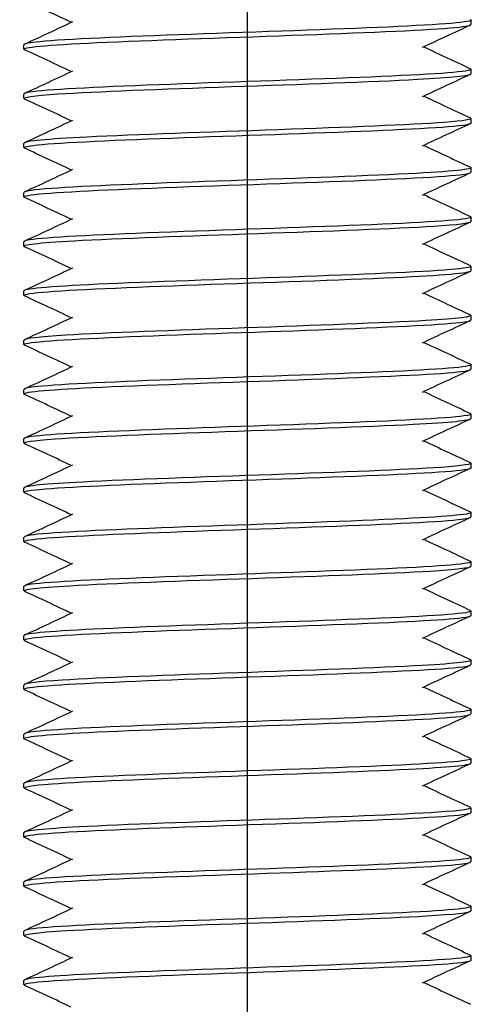
# Model space of a CAD drawing. Units: millimetres. Extents: x 3178 to 6931, y 1058 to 3333.
# Drawn here: x 3375 to 3385, y 1587 to 1609 of the extents above; entities that cross this region are included whole.
import ezdxf

# ---------------------------------------------------------------- set-up
doc = ezdxf.new("R2010")
doc.units = ezdxf.units.MM
doc.header["$LTSCALE"] = 2
doc.linetypes.add('CENTER2', pattern=[28.575, 19.05, -3.175, 3.175, -3.175])
doc.layers.get('0').update_dxf_attribs({"lineweight": 25})
doc.layers.add('TSD-ALUMINIUM', color=7, linetype='Continuous', lineweight=25)

msp = doc.modelspace()

# ---------------------------------------------------------------- linework, layer by layer
at = {"color": 1, "linetype": 'CENTER2'}
msp.add_line((3379.972, 1295.384), (3379.972, 1815.9), dxfattribs=at)
at = {"layer": 'TSD-ALUMINIUM', "color": 152}
for p, q in [((3384.972, 1609.071), (3384.972, 1609.171)), ((3374.972, 1608.521), (3374.972, 1608.621)), ((3384.972, 1607.971), (3384.972, 1608.071)), ((3374.972, 1607.421), (3374.972, 1607.521)), ((3384.972, 1606.871), (3384.972, 1606.971)), ((3374.972, 1606.321), (3374.972, 1606.421)), ((3384.972, 1605.771), (3384.972, 1605.871)), ((3374.972, 1605.221), (3374.972, 1605.321)), ((3384.972, 1604.671), (3384.972, 1604.771)), ((3374.972, 1604.121), (3374.972, 1604.221)), ((3384.972, 1603.571), (3384.972, 1603.671)), ((3374.972, 1603.021), (3374.972, 1603.121)), ((3384.972, 1602.471), (3384.972, 1602.571)), ((3374.972, 1601.921), (3374.972, 1602.021)), ((3384.972, 1601.371), (3384.972, 1601.471)), ((3374.972, 1600.821), (3374.972, 1600.921)), ((3384.972, 1600.271), (3384.972, 1600.371)), ((3374.972, 1599.721), (3374.972, 1599.821)), ((3384.972, 1599.171), (3384.972, 1599.271)), ((3374.972, 1598.621), (3374.972, 1598.721)), ((3384.972, 1598.071), (3384.972, 1598.171)), ((3374.972, 1597.521), (3374.972, 1597.621)), ((3384.972, 1596.971), (3384.972, 1597.071)), ((3374.972, 1596.421), (3374.972, 1596.521)), ((3384.972, 1595.871), (3384.972, 1595.971)), ((3374.972, 1595.321), (3374.972, 1595.421)), ((3384.972, 1594.771), (3384.972, 1594.871)), ((3374.972, 1594.221), (3374.972, 1594.321)), ((3384.972, 1593.671), (3384.972, 1593.771)), ((3374.972, 1593.121), (3374.972, 1593.221)), ((3384.972, 1592.571), (3384.972, 1592.671)), ((3374.972, 1592.021), (3374.972, 1592.121)), ((3384.972, 1591.471), (3384.972, 1591.571)), ((3374.972, 1590.921), (3374.972, 1591.021)), ((3384.972, 1590.371), (3384.972, 1590.471)), ((3374.972, 1589.821), (3374.972, 1589.921)), ((3384.972, 1589.271), (3384.972, 1589.371)), ((3374.972, 1588.721), (3374.972, 1588.821)), ((3384.972, 1588.171), (3384.972, 1588.271)), ((3374.972, 1587.621), (3374.972, 1587.721))]:
    msp.add_line(p, q, dxfattribs=at)
for points in [[(3376.029, 1609.121), (3375.682, 1609.283), (3375.334, 1609.445), (3374.986, 1609.607)], [(3384.958, 1609.184), (3384.962, 1609.182), (3384.965, 1609.18), (3384.967, 1609.179)], [(3374.986, 1608.634), (3375.346, 1608.802), (3375.706, 1608.969), (3376.065, 1609.137)], [(3384.958, 1609.057), (3384.598, 1608.89), (3384.239, 1608.722), (3383.879, 1608.554)], [(3375.326, 1608.687), (3375.093, 1608.665), (3374.979, 1608.643), (3374.981, 1608.621)], [(3376.029, 1608.021), (3375.682, 1608.183), (3375.334, 1608.345), (3374.986, 1608.507)], [(3383.915, 1608.571), (3384.263, 1608.408), (3384.61, 1608.246), (3384.958, 1608.084)], [(3384.951, 1608.084), (3384.991, 1608.066), (3384.958, 1608.049), (3384.846, 1608.031)], [(3374.986, 1607.534), (3375.346, 1607.702), (3375.706, 1607.869), (3376.065, 1608.037)], [(3384.958, 1607.957), (3384.598, 1607.79), (3384.239, 1607.622), (3383.879, 1607.454)], [(3376.029, 1606.921), (3375.682, 1607.083), (3375.334, 1607.245), (3374.986, 1607.407)], [(3383.915, 1607.471), (3384.263, 1607.308), (3384.61, 1607.146), (3384.958, 1606.984)], [(3374.986, 1606.434), (3375.346, 1606.602), (3375.706, 1606.769), (3376.065, 1606.937)], [(3384.958, 1606.857), (3384.598, 1606.69), (3384.239, 1606.522), (3383.879, 1606.354)], [(3384.968, 1606.863), (3384.971, 1606.866), (3384.972, 1606.868), (3384.972, 1606.871)], [(3374.995, 1606.307), (3374.947, 1606.329), (3375.007, 1606.35), (3375.18, 1606.371)], [(3376.029, 1605.821), (3375.682, 1605.983), (3375.334, 1606.145), (3374.986, 1606.307)], [(3383.915, 1606.371), (3384.263, 1606.208), (3384.61, 1606.046), (3384.958, 1605.884)], [(3374.986, 1605.334), (3375.346, 1605.502), (3375.706, 1605.669), (3376.065, 1605.837)], [(3384.958, 1605.757), (3384.598, 1605.59), (3384.239, 1605.422), (3383.879, 1605.254)], [(3374.988, 1605.207), (3374.975, 1605.213), (3374.97, 1605.218), (3374.973, 1605.224)], [(3376.029, 1604.721), (3375.682, 1604.883), (3375.334, 1605.045), (3374.986, 1605.207)], [(3383.915, 1605.271), (3384.263, 1605.108), (3384.61, 1604.946), (3384.958, 1604.784)], [(3384.955, 1604.784), (3384.979, 1604.773), (3384.976, 1604.763), (3384.945, 1604.752)], [(3374.986, 1604.234), (3375.346, 1604.402), (3375.706, 1604.569), (3376.065, 1604.737)], [(3384.958, 1604.657), (3384.598, 1604.49), (3384.239, 1604.322), (3383.879, 1604.154)], [(3375.102, 1604.261), (3375.016, 1604.247), (3374.975, 1604.234), (3374.978, 1604.221)], [(3376.029, 1603.621), (3375.682, 1603.783), (3375.334, 1603.945), (3374.986, 1604.107)], [(3383.915, 1604.171), (3384.263, 1604.008), (3384.61, 1603.846), (3384.958, 1603.684)], [(3374.986, 1603.134), (3375.346, 1603.302), (3375.706, 1603.469), (3376.065, 1603.637)], [(3384.958, 1603.557), (3384.598, 1603.39), (3384.239, 1603.222), (3383.879, 1603.054)], [(3376.029, 1602.521), (3375.682, 1602.683), (3375.334, 1602.845), (3374.986, 1603.007)], [(3383.915, 1603.071), (3384.263, 1602.908), (3384.61, 1602.746), (3384.958, 1602.584)], [(3374.986, 1602.034), (3375.346, 1602.202), (3375.706, 1602.369), (3376.065, 1602.537)], [(3384.958, 1602.457), (3384.598, 1602.29), (3384.239, 1602.122), (3383.879, 1601.954)], [(3384.88, 1602.437), (3384.941, 1602.448), (3384.97, 1602.459), (3384.968, 1602.471)], [(3376.029, 1601.421), (3375.682, 1601.583), (3375.334, 1601.745), (3374.986, 1601.907)], [(3383.915, 1601.971), (3384.263, 1601.808), (3384.61, 1601.646), (3384.958, 1601.484)], [(3384.958, 1601.484), (3384.965, 1601.48), (3384.97, 1601.477), (3384.971, 1601.474)], [(3374.986, 1600.934), (3375.346, 1601.102), (3375.706, 1601.269), (3376.065, 1601.437)], [(3384.958, 1601.357), (3384.598, 1601.19), (3384.239, 1601.022), (3383.879, 1600.854)], [(3376.029, 1600.321), (3375.682, 1600.483), (3375.334, 1600.645), (3374.986, 1600.807)], [(3383.915, 1600.871), (3384.263, 1600.708), (3384.61, 1600.546), (3384.958, 1600.384)], [(3384.95, 1600.384), (3384.994, 1600.365), (3384.95, 1600.345), (3384.812, 1600.326)], [(3374.986, 1599.834), (3375.346, 1600.002), (3375.706, 1600.169), (3376.065, 1600.337)], [(3384.958, 1600.257), (3384.598, 1600.09), (3384.239, 1599.922), (3383.879, 1599.754)], [(3374.988, 1599.834), (3374.977, 1599.83), (3374.973, 1599.825), (3374.973, 1599.821)], [(3376.029, 1599.221), (3375.682, 1599.383), (3375.334, 1599.545), (3374.986, 1599.707)], [(3383.915, 1599.771), (3384.263, 1599.608), (3384.61, 1599.446), (3384.958, 1599.284)], [(3374.986, 1598.734), (3375.346, 1598.902), (3375.706, 1599.069), (3376.065, 1599.237)], [(3384.958, 1599.157), (3384.598, 1598.99), (3384.239, 1598.822), (3383.879, 1598.654)], [(3376.029, 1598.121), (3375.682, 1598.283), (3375.334, 1598.445), (3374.986, 1598.607)], [(3383.915, 1598.671), (3384.263, 1598.508), (3384.61, 1598.346), (3384.958, 1598.184)], [(3374.986, 1597.634), (3375.346, 1597.802), (3375.706, 1597.969), (3376.065, 1598.137)], [(3384.958, 1598.057), (3384.598, 1597.89), (3384.239, 1597.722), (3383.879, 1597.554)], [(3374.987, 1597.507), (3374.978, 1597.511), (3374.974, 1597.515), (3374.973, 1597.519)], [(3376.029, 1597.021), (3375.682, 1597.183), (3375.334, 1597.345), (3374.986, 1597.507)], [(3383.915, 1597.571), (3384.263, 1597.408), (3384.61, 1597.246), (3384.958, 1597.084)], [(3384.954, 1597.084), (3384.982, 1597.072), (3384.974, 1597.06), (3384.929, 1597.048)], [(3374.986, 1596.534), (3375.346, 1596.702), (3375.706, 1596.869), (3376.065, 1597.037)], [(3384.958, 1596.957), (3384.598, 1596.79), (3384.239, 1596.622), (3383.879, 1596.454)], [(3375.072, 1596.556), (3375.006, 1596.544), (3374.975, 1596.532), (3374.977, 1596.521)], [(3376.029, 1595.921), (3375.682, 1596.083), (3375.334, 1596.245), (3374.986, 1596.407)], [(3383.915, 1596.471), (3384.263, 1596.308), (3384.61, 1596.146), (3384.958, 1595.984)], [(3374.986, 1595.434), (3375.346, 1595.602), (3375.706, 1595.769), (3376.065, 1595.937)], [(3384.958, 1595.857), (3384.598, 1595.69), (3384.239, 1595.522), (3383.879, 1595.354)], [(3376.029, 1594.821), (3375.682, 1594.983), (3375.334, 1595.145), (3374.986, 1595.307)], [(3383.915, 1595.371), (3384.263, 1595.208), (3384.61, 1595.046), (3384.958, 1594.884)], [(3374.986, 1594.334), (3375.346, 1594.502), (3375.706, 1594.669), (3376.065, 1594.837)], [(3384.958, 1594.757), (3384.598, 1594.59), (3384.239, 1594.422), (3383.879, 1594.254)], [(3374.99, 1594.207), (3374.965, 1594.218), (3374.969, 1594.229), (3375.003, 1594.24)], [(3376.029, 1593.721), (3375.682, 1593.883), (3375.334, 1594.045), (3374.986, 1594.207)], [(3383.915, 1594.271), (3384.263, 1594.108), (3384.61, 1593.946), (3384.958, 1593.784)], [(3384.957, 1593.784), (3384.968, 1593.779), (3384.973, 1593.774), (3384.972, 1593.769)], [(3374.986, 1593.234), (3375.346, 1593.402), (3375.706, 1593.569), (3376.065, 1593.737)], [(3384.958, 1593.657), (3384.598, 1593.49), (3384.239, 1593.322), (3383.879, 1593.154)], [(3376.029, 1592.621), (3375.682, 1592.783), (3375.334, 1592.945), (3374.986, 1593.107)], [(3383.915, 1593.171), (3384.263, 1593.008), (3384.61, 1592.846), (3384.958, 1592.684)], [(3374.986, 1592.134), (3375.346, 1592.302), (3375.706, 1592.469), (3376.065, 1592.637)], [(3384.958, 1592.557), (3384.598, 1592.39), (3384.239, 1592.222), (3383.879, 1592.054)], [(3374.979, 1592.129), (3374.974, 1592.127), (3374.972, 1592.124), (3374.973, 1592.121)], [(3376.029, 1591.521), (3375.682, 1591.683), (3375.334, 1591.845), (3374.986, 1592.007)], [(3383.915, 1592.071), (3384.263, 1591.908), (3384.61, 1591.746), (3384.958, 1591.584)], [(3374.986, 1591.034), (3375.346, 1591.202), (3375.706, 1591.369), (3376.065, 1591.537)], [(3384.958, 1591.457), (3384.598, 1591.29), (3384.239, 1591.122), (3383.879, 1590.954)], [(3384.948, 1591.453), (3384.964, 1591.459), (3384.972, 1591.465), (3384.971, 1591.471)], [(3376.029, 1590.421), (3375.682, 1590.583), (3375.334, 1590.745), (3374.986, 1590.907)], [(3383.915, 1590.971), (3384.263, 1590.808), (3384.61, 1590.646), (3384.958, 1590.484)], [(3374.986, 1589.934), (3375.346, 1590.102), (3375.706, 1590.269), (3376.065, 1590.437)], [(3384.958, 1590.357), (3384.598, 1590.19), (3384.239, 1590.022), (3383.879, 1589.854)], [(3384.632, 1590.306), (3384.856, 1590.327), (3384.965, 1590.349), (3384.963, 1590.371)], [(3374.987, 1589.807), (3374.982, 1589.81), (3374.978, 1589.812), (3374.976, 1589.814)], [(3376.029, 1589.321), (3375.682, 1589.483), (3375.334, 1589.645), (3374.986, 1589.807)], [(3383.915, 1589.871), (3384.263, 1589.708), (3384.61, 1589.546), (3384.958, 1589.384)], [(3384.953, 1589.384), (3384.985, 1589.37), (3384.971, 1589.356), (3384.908, 1589.343)], [(3374.986, 1588.834), (3375.346, 1589.002), (3375.706, 1589.169), (3376.065, 1589.337)], [(3384.958, 1589.257), (3384.598, 1589.09), (3384.239, 1588.922), (3383.879, 1588.754)], [(3375.046, 1588.851), (3374.997, 1588.841), (3374.974, 1588.831), (3374.976, 1588.821)], [(3376.029, 1588.221), (3375.682, 1588.383), (3375.334, 1588.545), (3374.986, 1588.707)], [(3383.915, 1588.771), (3384.263, 1588.608), (3384.61, 1588.446), (3384.958, 1588.284)], [(3374.986, 1587.734), (3375.346, 1587.902), (3375.706, 1588.069), (3376.065, 1588.237)], [(3384.958, 1588.157), (3384.598, 1587.99), (3384.239, 1587.822), (3383.879, 1587.654)], [(3376.029, 1587.121), (3375.682, 1587.283), (3375.334, 1587.445), (3374.986, 1587.607)], [(3383.915, 1587.671), (3384.263, 1587.508), (3384.61, 1587.346), (3384.958, 1587.184)]]:
    msp.add_open_spline(points, degree=3, dxfattribs=at)
for points, knots in [([(3384.967, 1609.179), (3385.039, 1609.124), (3384.332, 1609.069), (3383.119, 1609.015), (3381.906, 1608.96), (3380.217, 1608.905), (3378.707, 1608.851), (3377.197, 1608.796), (3375.903, 1608.742), (3375.326, 1608.687)], [-234.094858, -234.094858, -234.094858, -234.094858, -233.158464, -233.158464, -233.158464, -232.22207, -232.22207, -232.22207, -231.285677, -231.285677, -231.285677, -231.285677]), ([(3374.986, 1608.507), (3374.876, 1608.56), (3375.489, 1608.613), (3376.608, 1608.666), (3377.763, 1608.721), (3379.428, 1608.776), (3380.958, 1608.83), (3382.488, 1608.885), (3383.845, 1608.94), (3384.504, 1608.994), (3384.811, 1609.02), (3384.963, 1609.045), (3384.962, 1609.071)], [224.548739, 224.548739, 224.548739, 224.548739, 225.45664, 225.45664, 225.45664, 226.393034, 226.393034, 226.393034, 227.329427, 227.329427, 227.329427, 227.765467, 227.765467, 227.765467, 227.765467]), ([(3374.994, 1607.407), (3374.92, 1607.445), (3375.175, 1607.482), (3375.739, 1607.519), (3376.57, 1607.574), (3378.05, 1607.628), (3379.607, 1607.683), (3381.163, 1607.737), (3382.757, 1607.792), (3383.772, 1607.847), (3384.538, 1607.888), (3384.96, 1607.929), (3384.967, 1607.971)], [218.265553, 218.265553, 218.265553, 218.265553, 218.901882, 218.901882, 218.901882, 219.838276, 219.838276, 219.838276, 220.77467, 220.77467, 220.77467, 221.482282, 221.482282, 221.482282, 221.482282]), ([(3384.846, 1608.031), (3384.497, 1607.977), (3383.393, 1607.922), (3381.961, 1607.867), (3380.529, 1607.813), (3378.805, 1607.758), (3377.456, 1607.703), (3376.107, 1607.649), (3375.168, 1607.594), (3375.001, 1607.539), (3374.982, 1607.533), (3374.973, 1607.527), (3374.974, 1607.521)], [-227.540101, -227.540101, -227.540101, -227.540101, -226.603707, -226.603707, -226.603707, -225.667313, -225.667313, -225.667313, -224.730919, -224.730919, -224.730919, -224.623875, -224.623875, -224.623875, -224.623875]), ([(3384.949, 1606.984), (3385.017, 1606.95), (3384.822, 1606.917), (3384.367, 1606.884), (3383.623, 1606.829), (3382.203, 1606.774), (3380.657, 1606.72), (3379.111, 1606.665), (3377.478, 1606.61), (3376.389, 1606.556), (3375.492, 1606.511), (3374.983, 1606.466), (3374.975, 1606.421)], [-221.557418, -221.557418, -221.557418, -221.557418, -220.985343, -220.985343, -220.985343, -220.048949, -220.048949, -220.048949, -219.112555, -219.112555, -219.112555, -218.340689, -218.340689, -218.340689, -218.340689]), ([(3375.18, 1606.371), (3375.626, 1606.426), (3376.813, 1606.481), (3378.282, 1606.535), (3379.751, 1606.59), (3381.465, 1606.645), (3382.761, 1606.699), (3384.056, 1606.754), (3384.901, 1606.808), (3384.968, 1606.863)], [212.347124, 212.347124, 212.347124, 212.347124, 213.283518, 213.283518, 213.283518, 214.219912, 214.219912, 214.219912, 215.156306, 215.156306, 215.156306, 215.156306]), ([(3384.957, 1605.884), (3385.056, 1605.835), (3384.544, 1605.785), (3383.567, 1605.736), (3382.482, 1605.681), (3380.85, 1605.627), (3379.304, 1605.572), (3377.757, 1605.518), (3376.334, 1605.463), (3375.585, 1605.408), (3375.185, 1605.379), (3374.983, 1605.35), (3374.982, 1605.321)], [-215.274233, -215.274233, -215.274233, -215.274233, -214.430585, -214.430585, -214.430585, -213.494191, -213.494191, -213.494191, -212.557797, -212.557797, -212.557797, -212.057504, -212.057504, -212.057504, -212.057504]), ([(3374.973, 1605.224), (3375.001, 1605.278), (3375.808, 1605.333), (3377.082, 1605.388), (3378.355, 1605.442), (3380.064, 1605.497), (3381.545, 1605.552), (3383.027, 1605.606), (3384.245, 1605.661), (3384.727, 1605.716), (3384.889, 1605.734), (3384.967, 1605.752), (3384.964, 1605.771)], [205.792366, 205.792366, 205.792366, 205.792366, 206.72876, 206.72876, 206.72876, 207.665154, 207.665154, 207.665154, 208.601548, 208.601548, 208.601548, 208.915911, 208.915911, 208.915911, 208.915911]), ([(3384.945, 1604.752), (3384.784, 1604.698), (3383.849, 1604.643), (3382.503, 1604.589), (3381.157, 1604.534), (3379.433, 1604.479), (3377.999, 1604.425), (3376.565, 1604.37), (3375.456, 1604.315), (3375.102, 1604.261)], [-208.812222, -208.812222, -208.812222, -208.812222, -207.875828, -207.875828, -207.875828, -206.939434, -206.939434, -206.939434, -206.00304, -206.00304, -206.00304, -206.00304]), ([(3374.99, 1604.107), (3374.903, 1604.152), (3375.296, 1604.196), (3376.093, 1604.24), (3377.078, 1604.295), (3378.656, 1604.349), (3380.214, 1604.404), (3381.773, 1604.459), (3383.275, 1604.513), (3384.138, 1604.568), (3384.678, 1604.602), (3384.96, 1604.636), (3384.964, 1604.671)], [199.415997, 199.415997, 199.415997, 199.415997, 200.174003, 200.174003, 200.174003, 201.110397, 201.110397, 201.110397, 202.046791, 202.046791, 202.046791, 202.632726, 202.632726, 202.632726, 202.632726]), ([(3384.948, 1603.684), (3385.005, 1603.657), (3384.899, 1603.631), (3384.624, 1603.605), (3384.052, 1603.55), (3382.762, 1603.496), (3381.253, 1603.441), (3379.745, 1603.386), (3378.055, 1603.332), (3376.839, 1603.277), (3375.678, 1603.225), (3374.976, 1603.173), (3374.973, 1603.121)], [-202.707862, -202.707862, -202.707862, -202.707862, -202.257464, -202.257464, -202.257464, -201.32107, -201.32107, -201.32107, -200.384676, -200.384676, -200.384676, -199.491134, -199.491134, -199.491134, -199.491134]), ([(3374.996, 1603.007), (3374.936, 1603.036), (3375.065, 1603.064), (3375.389, 1603.093), (3376.013, 1603.147), (3377.344, 1603.202), (3378.866, 1603.257), (3380.388, 1603.311), (3382.064, 1603.366), (3383.244, 1603.421), (3384.325, 1603.471), (3384.965, 1603.521), (3384.971, 1603.571)], [193.132812, 193.132812, 193.132812, 193.132812, 193.619245, 193.619245, 193.619245, 194.555639, 194.555639, 194.555639, 195.492033, 195.492033, 195.492033, 196.349541, 196.349541, 196.349541, 196.349541]), ([(3384.953, 1602.584), (3385.036, 1602.542), (3384.687, 1602.5), (3383.962, 1602.457), (3383.022, 1602.403), (3381.471, 1602.348), (3379.91, 1602.293), (3378.35, 1602.239), (3376.818, 1602.184), (3375.909, 1602.13), (3375.305, 1602.093), (3374.985, 1602.057), (3374.98, 1602.021)], [-196.424677, -196.424677, -196.424677, -196.424677, -195.702706, -195.702706, -195.702706, -194.766312, -194.766312, -194.766312, -193.829918, -193.829918, -193.829918, -193.207948, -193.207948, -193.207948, -193.207948]), ([(3374.991, 1601.907), (3374.962, 1601.92), (3374.971, 1601.933), (3375.021, 1601.945), (3375.238, 1602), (3376.225, 1602.054), (3377.599, 1602.109), (3378.972, 1602.164), (3380.699, 1602.218), (3382.11, 1602.273), (3383.521, 1602.328), (3384.581, 1602.382), (3384.88, 1602.437)], [186.849627, 186.849627, 186.849627, 186.849627, 187.064487, 187.064487, 187.064487, 188.000881, 188.000881, 188.000881, 188.937275, 188.937275, 188.937275, 189.873669, 189.873669, 189.873669, 189.873669]), ([(3384.971, 1601.474), (3385, 1601.419), (3384.248, 1601.364), (3383.008, 1601.31), (3381.768, 1601.255), (3380.069, 1601.201), (3378.571, 1601.146), (3377.073, 1601.091), (3375.812, 1601.037), (3375.276, 1600.982), (3375.076, 1600.962), (3374.979, 1600.941), (3374.981, 1600.921)], [-190.084342, -190.084342, -190.084342, -190.084342, -189.147948, -189.147948, -189.147948, -188.211554, -188.211554, -188.211554, -187.27516, -187.27516, -187.27516, -186.924763, -186.924763, -186.924763, -186.924763]), ([(3374.987, 1600.807), (3374.882, 1600.859), (3375.449, 1600.91), (3376.505, 1600.961), (3377.63, 1601.016), (3379.281, 1601.071), (3380.819, 1601.125), (3382.357, 1601.18), (3383.744, 1601.235), (3384.443, 1601.289), (3384.789, 1601.316), (3384.962, 1601.344), (3384.962, 1601.371)], [180.566441, 180.566441, 180.566441, 180.566441, 181.446124, 181.446124, 181.446124, 182.382517, 182.382517, 182.382517, 183.318911, 183.318911, 183.318911, 183.78317, 183.78317, 183.78317, 183.78317]), ([(3374.995, 1599.707), (3374.923, 1599.743), (3375.151, 1599.778), (3375.666, 1599.814), (3376.459, 1599.869), (3377.913, 1599.923), (3379.466, 1599.978), (3381.019, 1600.033), (3382.631, 1600.087), (3383.679, 1600.142), (3384.502, 1600.185), (3384.96, 1600.228), (3384.968, 1600.271)], [174.283256, 174.283256, 174.283256, 174.283256, 174.891366, 174.891366, 174.891366, 175.82776, 175.82776, 175.82776, 176.764154, 176.764154, 176.764154, 177.499985, 177.499985, 177.499985, 177.499985]), ([(3384.812, 1600.326), (3384.421, 1600.272), (3383.279, 1600.217), (3381.831, 1600.162), (3380.382, 1600.108), (3378.661, 1600.053), (3377.335, 1599.998), (3376.009, 1599.944), (3375.111, 1599.889), (3374.988, 1599.834)], [-183.529585, -183.529585, -183.529585, -183.529585, -182.593191, -182.593191, -182.593191, -181.656797, -181.656797, -181.656797, -180.720403, -180.720403, -180.720403, -180.720403]), ([(3384.95, 1599.284), (3385.021, 1599.249), (3384.8, 1599.214), (3384.298, 1599.179), (3383.516, 1599.124), (3382.069, 1599.069), (3380.517, 1599.015), (3378.966, 1598.96), (3377.349, 1598.905), (3376.292, 1598.851), (3375.453, 1598.807), (3374.984, 1598.764), (3374.976, 1598.721)], [-177.575121, -177.575121, -177.575121, -177.575121, -176.974827, -176.974827, -176.974827, -176.038433, -176.038433, -176.038433, -175.102039, -175.102039, -175.102039, -174.358392, -174.358392, -174.358392, -174.358392]), ([(3374.995, 1598.607), (3374.95, 1598.627), (3374.997, 1598.647), (3375.142, 1598.666), (3375.545, 1598.721), (3376.697, 1598.776), (3378.15, 1598.83), (3379.604, 1598.885), (3381.323, 1598.94), (3382.643, 1598.994), (3383.962, 1599.049), (3384.849, 1599.104), (3384.96, 1599.158), (3384.968, 1599.162), (3384.972, 1599.166), (3384.972, 1599.171)], [168.000071, 168.000071, 168.000071, 168.000071, 168.336608, 168.336608, 168.336608, 169.273002, 169.273002, 169.273002, 170.209396, 170.209396, 170.209396, 171.14579, 171.14579, 171.14579, 171.2168, 171.2168, 171.2168, 171.2168]), ([(3384.958, 1598.184), (3385.061, 1598.133), (3384.507, 1598.082), (3383.467, 1598.031), (3382.352, 1597.976), (3380.704, 1597.922), (3379.164, 1597.867), (3377.624, 1597.813), (3376.229, 1597.758), (3375.519, 1597.703), (3375.161, 1597.676), (3374.982, 1597.648), (3374.982, 1597.621)], [-171.291936, -171.291936, -171.291936, -171.291936, -170.420069, -170.420069, -170.420069, -169.483675, -169.483675, -169.483675, -168.547281, -168.547281, -168.547281, -168.075207, -168.075207, -168.075207, -168.075207]), ([(3374.973, 1597.519), (3374.957, 1597.573), (3375.72, 1597.628), (3376.968, 1597.683), (3378.215, 1597.737), (3379.916, 1597.792), (3381.411, 1597.847), (3382.905, 1597.901), (3384.157, 1597.956), (3384.682, 1598.011), (3384.874, 1598.031), (3384.966, 1598.051), (3384.964, 1598.071)], [161.78185, 161.78185, 161.78185, 161.78185, 162.718244, 162.718244, 162.718244, 163.654638, 163.654638, 163.654638, 164.591032, 164.591032, 164.591032, 164.933614, 164.933614, 164.933614, 164.933614]), ([(3374.991, 1596.407), (3374.907, 1596.45), (3375.265, 1596.493), (3376.006, 1596.535), (3376.956, 1596.59), (3378.513, 1596.645), (3380.073, 1596.699), (3381.634, 1596.754), (3383.159, 1596.808), (3384.059, 1596.863), (3384.648, 1596.899), (3384.959, 1596.935), (3384.964, 1596.971)], [155.4337, 155.4337, 155.4337, 155.4337, 156.163487, 156.163487, 156.163487, 157.099881, 157.099881, 157.099881, 158.036275, 158.036275, 158.036275, 158.650429, 158.650429, 158.650429, 158.650429]), ([(3384.929, 1597.048), (3384.724, 1596.993), (3383.748, 1596.938), (3382.38, 1596.884), (3381.013, 1596.829), (3379.286, 1596.774), (3377.87, 1596.72), (3376.454, 1596.665), (3375.383, 1596.61), (3375.072, 1596.556)], [-164.801705, -164.801705, -164.801705, -164.801705, -163.865312, -163.865312, -163.865312, -162.928918, -162.928918, -162.928918, -161.992524, -161.992524, -161.992524, -161.992524]), ([(3384.948, 1595.984), (3385.008, 1595.956), (3384.884, 1595.928), (3384.571, 1595.9), (3383.958, 1595.845), (3382.636, 1595.791), (3381.117, 1595.736), (3379.597, 1595.681), (3377.918, 1595.627), (3376.73, 1595.572), (3375.632, 1595.522), (3374.978, 1595.471), (3374.973, 1595.421)], [-158.725565, -158.725565, -158.725565, -158.725565, -158.246948, -158.246948, -158.246948, -157.310554, -157.310554, -157.310554, -156.37416, -156.37416, -156.37416, -155.508836, -155.508836, -155.508836, -155.508836]), ([(3374.996, 1595.307), (3374.939, 1595.334), (3375.049, 1595.361), (3375.335, 1595.388), (3375.918, 1595.442), (3377.217, 1595.497), (3378.729, 1595.552), (3380.24, 1595.606), (3381.927, 1595.661), (3383.136, 1595.716), (3384.279, 1595.767), (3384.968, 1595.819), (3384.972, 1595.871)], [149.150515, 149.150515, 149.150515, 149.150515, 149.608729, 149.608729, 149.608729, 150.545123, 150.545123, 150.545123, 151.481517, 151.481517, 151.481517, 152.367244, 152.367244, 152.367244, 152.367244]), ([(3384.954, 1594.884), (3385.04, 1594.84), (3384.657, 1594.796), (3383.876, 1594.752), (3382.9, 1594.698), (3381.328, 1594.643), (3379.769, 1594.589), (3378.21, 1594.534), (3376.701, 1594.479), (3375.828, 1594.425), (3375.274, 1594.39), (3374.985, 1594.355), (3374.981, 1594.321)], [-152.44238, -152.44238, -152.44238, -152.44238, -151.69219, -151.69219, -151.69219, -150.755796, -150.755796, -150.755796, -149.819402, -149.819402, -149.819402, -149.225651, -149.225651, -149.225651, -149.225651]), ([(3375.003, 1594.24), (3375.177, 1594.295), (3376.123, 1594.349), (3377.475, 1594.404), (3378.827, 1594.459), (3380.552, 1594.513), (3381.981, 1594.568), (3383.41, 1594.623), (3384.509, 1594.677), (3384.851, 1594.732), (3384.931, 1594.745), (3384.97, 1594.758), (3384.967, 1594.771)], [143.053971, 143.053971, 143.053971, 143.053971, 143.990365, 143.990365, 143.990365, 144.926759, 144.926759, 144.926759, 145.863153, 145.863153, 145.863153, 146.084058, 146.084058, 146.084058, 146.084058]), ([(3384.972, 1593.769), (3384.956, 1593.714), (3384.161, 1593.66), (3382.894, 1593.605), (3381.628, 1593.55), (3379.922, 1593.496), (3378.436, 1593.441), (3376.951, 1593.386), (3375.724, 1593.332), (3375.23, 1593.277), (3375.059, 1593.258), (3374.978, 1593.239), (3374.98, 1593.221)], [-146.073826, -146.073826, -146.073826, -146.073826, -145.137432, -145.137432, -145.137432, -144.201038, -144.201038, -144.201038, -143.264644, -143.264644, -143.264644, -142.942466, -142.942466, -142.942466, -142.942466]), ([(3374.987, 1593.107), (3374.887, 1593.157), (3375.41, 1593.207), (3376.405, 1593.257), (3377.498, 1593.311), (3379.135, 1593.366), (3380.679, 1593.42), (3382.224, 1593.475), (3383.64, 1593.53), (3384.378, 1593.584), (3384.766, 1593.613), (3384.962, 1593.642), (3384.962, 1593.671)], [136.584144, 136.584144, 136.584144, 136.584144, 137.435607, 137.435607, 137.435607, 138.372001, 138.372001, 138.372001, 139.308395, 139.308395, 139.308395, 139.800873, 139.800873, 139.800873, 139.800873]), ([(3384.949, 1592.684), (3384.996, 1592.663), (3384.94, 1592.642), (3384.775, 1592.621), (3384.341, 1592.567), (3383.164, 1592.512), (3381.699, 1592.457), (3380.234, 1592.403), (3378.518, 1592.348), (3377.216, 1592.293), (3375.914, 1592.239), (3375.058, 1592.184), (3374.979, 1592.129)], [-139.876009, -139.876009, -139.876009, -139.876009, -139.519069, -139.519069, -139.519069, -138.582675, -138.582675, -138.582675, -137.646281, -137.646281, -137.646281, -136.709887, -136.709887, -136.709887, -136.709887]), ([(3374.995, 1592.007), (3374.926, 1592.041), (3375.128, 1592.075), (3375.596, 1592.109), (3376.351, 1592.164), (3377.778, 1592.218), (3379.326, 1592.273), (3380.873, 1592.328), (3382.503, 1592.382), (3383.582, 1592.437), (3384.463, 1592.481), (3384.961, 1592.526), (3384.969, 1592.571)], [130.300959, 130.300959, 130.300959, 130.300959, 130.88085, 130.88085, 130.88085, 131.817244, 131.817244, 131.817244, 132.753638, 132.753638, 132.753638, 133.517688, 133.517688, 133.517688, 133.517688]), ([(3384.95, 1591.584), (3385.024, 1591.547), (3384.777, 1591.51), (3384.226, 1591.474), (3383.406, 1591.419), (3381.932, 1591.364), (3380.377, 1591.31), (3378.821, 1591.255), (3377.222, 1591.201), (3376.198, 1591.146), (3375.416, 1591.104), (3374.985, 1591.062), (3374.977, 1591.021)], [-133.592824, -133.592824, -133.592824, -133.592824, -132.964311, -132.964311, -132.964311, -132.027917, -132.027917, -132.027917, -131.091523, -131.091523, -131.091523, -130.376095, -130.376095, -130.376095, -130.376095]), ([(3374.994, 1590.907), (3374.953, 1590.925), (3374.989, 1590.943), (3375.108, 1590.961), (3375.468, 1591.016), (3376.583, 1591.071), (3378.02, 1591.125), (3379.456, 1591.18), (3381.18, 1591.235), (3382.522, 1591.289), (3383.865, 1591.344), (3384.793, 1591.399), (3384.948, 1591.453)], [124.017774, 124.017774, 124.017774, 124.017774, 124.326092, 124.326092, 124.326092, 125.262486, 125.262486, 125.262486, 126.19888, 126.19888, 126.19888, 127.135274, 127.135274, 127.135274, 127.135274]), ([(3384.958, 1590.484), (3385.067, 1590.431), (3384.467, 1590.379), (3383.365, 1590.326), (3382.219, 1590.272), (3380.558, 1590.217), (3379.025, 1590.162), (3377.493, 1590.108), (3376.127, 1590.053), (3375.457, 1589.998), (3375.139, 1589.972), (3374.981, 1589.947), (3374.982, 1589.921)], [-127.309639, -127.309639, -127.309639, -127.309639, -126.409553, -126.409553, -126.409553, -125.473159, -125.473159, -125.473159, -124.536765, -124.536765, -124.536765, -124.09291, -124.09291, -124.09291, -124.09291]), ([(3374.976, 1589.814), (3374.916, 1589.869), (3375.636, 1589.923), (3376.856, 1589.978), (3378.077, 1590.032), (3379.768, 1590.087), (3381.275, 1590.142), (3382.782, 1590.196), (3384.067, 1590.251), (3384.632, 1590.306)], [117.771334, 117.771334, 117.771334, 117.771334, 118.707728, 118.707728, 118.707728, 119.644122, 119.644122, 119.644122, 120.580516, 120.580516, 120.580516, 120.580516]), ([(3374.992, 1588.707), (3374.911, 1588.748), (3375.236, 1588.789), (3375.922, 1588.83), (3376.837, 1588.885), (3378.372, 1588.94), (3379.932, 1588.994), (3381.493, 1589.049), (3383.041, 1589.104), (3383.976, 1589.158), (3384.617, 1589.196), (3384.959, 1589.233), (3384.965, 1589.271)], [111.451403, 111.451403, 111.451403, 111.451403, 112.152971, 112.152971, 112.152971, 113.089365, 113.089365, 113.089365, 114.025758, 114.025758, 114.025758, 114.668132, 114.668132, 114.668132, 114.668132]), ([(3384.908, 1589.343), (3384.659, 1589.288), (3383.644, 1589.233), (3382.256, 1589.179), (3380.867, 1589.124), (3379.14, 1589.069), (3377.743, 1589.015), (3376.346, 1588.96), (3375.314, 1588.905), (3375.046, 1588.851)], [-120.791189, -120.791189, -120.791189, -120.791189, -119.854795, -119.854795, -119.854795, -118.918401, -118.918401, -118.918401, -117.982008, -117.982008, -117.982008, -117.982008]), ([(3384.948, 1588.284), (3385.011, 1588.254), (3384.867, 1588.225), (3384.514, 1588.195), (3383.861, 1588.14), (3382.508, 1588.086), (3380.979, 1588.031), (3379.45, 1587.976), (3377.783, 1587.922), (3376.624, 1587.867), (3375.588, 1587.818), (3374.98, 1587.769), (3374.974, 1587.721)], [-114.743268, -114.743268, -114.743268, -114.743268, -114.236432, -114.236432, -114.236432, -113.300038, -113.300038, -113.300038, -112.363644, -112.363644, -112.363644, -111.526539, -111.526539, -111.526539, -111.526539]), ([(3374.996, 1587.607), (3374.941, 1587.633), (3375.035, 1587.658), (3375.284, 1587.683), (3375.826, 1587.737), (3377.093, 1587.792), (3378.593, 1587.847), (3380.093, 1587.901), (3381.789, 1587.956), (3383.025, 1588.011), (3384.232, 1588.064), (3384.97, 1588.117), (3384.972, 1588.171)], [105.168218, 105.168218, 105.168218, 105.168218, 105.598213, 105.598213, 105.598213, 106.534607, 106.534607, 106.534607, 107.471001, 107.471001, 107.471001, 108.384947, 108.384947, 108.384947, 108.384947])]:
    msp.add_open_spline(points, degree=3, knots=knots, dxfattribs=at)

doc.saveas('drawing.dxf')
